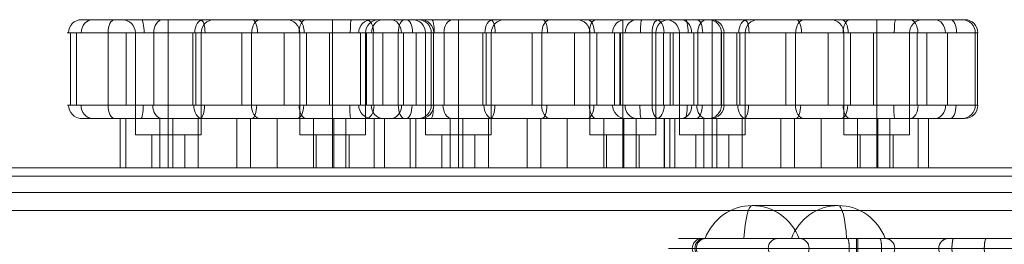
# Model space of a CAD drawing. Units: millimetres. Extents: x -6571 to 4679, y -4684 to 9366.
# Drawn here: x 457 to 756, y 1843 to 1911 of the extents above; entities that cross this region are included whole.
import ezdxf

# ---------------------------------------------------------------- set-up
doc = ezdxf.new("R2010")
doc.units = ezdxf.units.MM
doc.header["$MEASUREMENT"] = 0
for name, color, linetype, lineweight in [('access-new_[ID]_11_[Material]_Unchanged_[Source]_Betty - Level 25', 7, 'Continuous', 0), ('access-new_[ID]_11_[Material]_Unchanged_[Source]_Betty - Level 26', 7, 'Continuous', 0), ('common_[ID]_1_[Material]_Unchanged_[Source]_Betty - Level 25', 7, 'Continuous', 0), ('Level 11', 7, 'Continuous', 0), ('panels2_[ID]_13_[Material]_Unchanged_[Source]_WAMarketing2 - Level 25', 7, 'Continuous', 0), ('panels2_[ID]_13_[Material]_Unchanged_[Source]_WAMarketing2 - Level 26', 7, 'Continuous', 0)]:
    doc.layers.add(name, color=color, linetype=linetype, lineweight=lineweight)

# ---------------------------------------------------------------- blocks, each defined once
blk = doc.blocks.new('From Smart Solid_11')
at = {"layer": 'common_[ID]_1_[Material]_Unchanged_[Source]_Betty - Level 25', "color": 7, "linetype": 'Continuous', "lineweight": 13}
for p, q in [((-435, 2.5), (435, 2.5)), ((-435, -2.5), (435, -2.5))]:
    blk.add_line(p, q, dxfattribs=at)
blk = doc.blocks.new('From Smart Solid_14')
at = {"layer": 'common_[ID]_1_[Material]_Unchanged_[Source]_Betty - Level 25', "color": 7, "linetype": 'Continuous', "lineweight": 13}
for p, q in [((-435, 0), (435, 0)), ((435, 0), (-435, 0))]:
    blk.add_line(p, q, dxfattribs=at)
blk = doc.blocks.new('From Smart Solid_21')
at = {"layer": 'common_[ID]_1_[Material]_Unchanged_[Source]_Betty - Level 25', "color": 7, "linetype": 'Continuous', "lineweight": 13}
blk.add_line((-435, 15), (435, 15), dxfattribs=at)
blk = doc.blocks.new('common')
at = {"layer": 'common_[ID]_1_[Material]_Unchanged_[Source]_Betty - Level 25', "color": 7, "linetype": 'Continuous', "lineweight": 13}
for name, p in [('From Smart Solid_11', (449.3265, 1860.8275)), ('From Smart Solid_14', (449.3265, 1863.3275)), ('From Smart Solid_21', (449.3265, 1843.3275))]:
    blk.add_blockref(name, p, dxfattribs=at)
blk = doc.blocks.new('From Smart Solid_208')
at = {"layer": 'access-new_[ID]_11_[Material]_Unchanged_[Source]_Betty - Level 26', "color": 7, "linetype": 'Continuous'}
for p, q in [((-39.65, 22.5), (-11.65, 22.5)), ((-25.65, 18.5), (-25.65, 22.5)), ((-25.65, 18.5), (-25.65, 22.5)), ((10.35, 22.5), (38.35, 22.5)), ((24.35, 18.5), (24.35, 22.5)), ((24.35, 18.5), (24.35, 22.5)), ((-55.41, 18.5), (-55.41, -3.5)), ((-53.59, 18.5), (-53.59, -3.5)), ((-43.96, 18.5), (-43.96, -3.5)), ((-38.47, 18.5), (-38.47, -3.5)), ((-35.65, 18.5), (-15.65, 18.5)), ((-35.65, 18.5), (-35.65, -12.5)), ((-30.01, 18.5), (-30.01, -3.5)), ((-25.65, 18.5), (-25.65, -12.5)), ((-25.65, 18.5), (-25.65, -12.5)), ((-18.2, 18.5), (-18.2, -3.5)), ((-17.23, 18.5), (-17.23, -3.5)), ((-15.65, 18.5), (-15.65, -12.5)), ((-3.27, 18.5), (-3.27, -3.5)), ((-0.31, 18.5), (-0.31, -3.5)), ((9.64, 18.5), (9.64, -3.5)), ((14.35, 18.5), (34.35, 18.5)), ((14.35, 18.5), (14.35, -12.5)), ((16.44, 18.5), (16.44, -3.5)), ((23.43, 18.5), (23.43, -3.5)), ((24.35, 18.5), (24.35, -12.5)), ((24.35, 18.5), (24.35, -12.5)), ((34.35, 18.5), (34.35, -12.5)), ((36.67, 18.5), (36.67, -3.5)), ((39.6, 18.5), (39.6, -3.5)), ((45.92, 18.5), (45.92, -3.5)), ((54.29, 18.5), (54.29, -3.5)), ((54.35, 18.5), (54.35, -3.5)), ((55.04, 18.5), (55.04, -3.5)), ((-40.29, -7.5), (-40.29, -22.5)), ((-38.57, -7.5), (-38.57, -22.5)), ((-28.19, -7.5), (-28.19, -22.5)), ((-24.27, -7.5), (-24.27, -22.5)), ((-16.54, -7.5), (-16.54, -22.5)), ((-4.77, -7.5), (-4.77, -22.5)), ((-0.63, -7.5), (-0.63, -22.5)), ((7.46, -7.5), (7.46, -22.5)), ((18.54, -7.5), (18.54, -22.5)), ((24.66, -7.5), (24.66, -22.5)), ((28.39, -7.5), (28.39, -22.5)), ((36.99, -7.5), (36.99, -22.5)), ((40.11, -7.5), (40.11, -22.5)), ((-35.65, -12.5), (-15.65, -12.5)), ((-30.65, -12.5), (-20.65, -12.5)), ((-30.65, -12.5), (-30.65, -22.5)), ((-25.65, -12.5), (-25.65, -22.5)), ((-25.65, -12.5), (-25.65, -22.5)), ((-20.65, -12.5), (-20.65, -22.5)), ((14.35, -12.5), (34.35, -12.5)), ((19.35, -12.5), (29.35, -12.5)), ((19.35, -12.5), (19.35, -22.5)), ((24.35, -12.5), (24.35, -22.5)), ((24.35, -12.5), (24.35, -22.5)), ((29.35, -12.5), (29.35, -22.5)), ((-30.65, -22.5), (-20.65, -22.5)), ((19.35, -22.5), (29.35, -22.5))]:
    blk.add_line(p, q, dxfattribs=at)
for centre, start, end in [((-39.65, 18.5), 0, 90), ((10.35, 18.5), 0, 90), ((50.35, -3.5), 270, 0)]:
    blk.add_arc(centre, 4, start, end, dxfattribs=at)
at = {"layer": 'access-new_[ID]_11_[Material]_Unchanged_[Source]_Betty - Level 26', "color": 7, "linetype": 'Continuous', "extrusion": (0, 0, -1)}
for centre, start, end in [((11.65, 18.5), 360, 90), ((-38.35, 18.5), 360, 90), ((-50.35, 18.5), 90, 180)]:
    blk.add_arc(centre, 4, start, end, dxfattribs=at)
for centre, ratio, start_param, end_param in [((-52.02, 18.5), 0.989896, 4.712389, 6.283185), ((-48.58, 18.5), 0.879965, 4.712389, 6.283185), ((-41.98, 18.5), 0.49388, 4.712389, 6.283185), ((-27.27, 18.5), 0.701726, 4.712389, 6.283185), ((-15.07, 18.5), 0.634381, 4.712389, 6.283185), ((2.31, 18.5), 0.646962, 4.712389, 6.283185), ((16.26, 18.5), 0.535215, 4.712389, 6.283185), ((30.07, 18.5), 0.093752, 4.712389, 6.283185), ((-33.99, -3.5), 0.184251, 1.570796, 3.141593), ((-15.97, -3.5), 0.34719, 1.570796, 3.141593), ((-0.22, -3.5), 0.366372, 1.570796, 3.141593), ((13.51, -3.5), 0.509367, 1.570796, 3.141593), ((34.53, -3.5), 0.598902, 1.570796, 3.141593), ((42.11, -3.5), 0.803202, 1.570796, 3.141593), ((46.71, -3.5), 0.444866, 1.570796, 3.141593), ((51.13, -3.5), 0.998744, 1.570796, 3.141593)]:
    blk.add_ellipse(centre, major_axis=(0, 4), ratio=ratio, start_param=start_param, end_param=end_param, dxfattribs=at)
at = {"layer": 'access-new_[ID]_11_[Material]_Unchanged_[Source]_Betty - Level 26', "color": 7, "linetype": 'Continuous'}
for centre, ratio, start_param, end_param in [((-33.78, 18.5), 0.196378, 4.712389, 6.283185), ((-15.83, 18.5), 0.343849, 4.712389, 6.283185), ((-0.06, 18.5), 0.385575, 4.712389, 6.283185), ((13.67, 18.5), 0.503686, 4.712389, 6.283185), ((34.48, 18.5), 0.596002, 4.712389, 6.283185), ((42, 18.5), 0.812174, 4.712389, 6.283185), ((46.83, 18.5), 0.453738, 4.712389, 6.283185), ((51.12, 18.5), 0.998731, 4.712389, 6.283185), ((-52.01, -3.5), 0.989751, 1.570796, 3.141593), ((-48.64, -3.5), 0.881966, 1.570796, 3.141593), ((-41.98, -3.5), 0.49388, 1.570796, 3.141593), ((-27.61, -3.5), 0.682641, 1.570796, 3.141593), ((-15.34, -3.5), 0.638443, 1.570796, 3.141593), ((2.23, -3.5), 0.644164, 1.570796, 3.141593), ((16.29, -3.5), 0.533523, 1.570796, 3.141593), ((29.91, -3.5), 0.092507, 1.570796, 3.141593)]:
    blk.add_ellipse(centre, major_axis=(0, 4), ratio=ratio, start_param=start_param, end_param=end_param, dxfattribs=at)
for points, knots in [([(-41.98, 22.5), (-54.87, 22.5), (-55.69, 22.5), (-26.64, 22.5), (0.18, 22.5), (29.3, 22.5), (39.23, 22.5), (50.35, 22.5), (50.35, 22.5)], [0, 0, 0, 0, 0.25, 0.375, 0.5, 0.75, 0.875, 1, 1, 1, 1]), ([(50.35, 22.5), (50.35, 22.5), (56.42, 22.5), (16.08, 22.5), (0.77, 22.5), (-21.12, 22.5), (-32.29, 22.5), (-41.98, 22.5)], [0, 0, 0, 0, 0.25, 0.5, 0.625, 0.75, 1, 1, 1, 1]), ([(54.35, 18.5), (54.36, 18.5), (42.32, 18.5), (35.62, 18.5), (7.95, 18.5), (-6.97, 18.5), (-31.21, 18.5), (-60.88, 18.5), (-58.04, 18.5), (-43.96, 18.5)], [0, 0, 0, 0, 0.125, 0.25, 0.375, 0.5, 0.625, 0.75, 1, 1, 1, 1]), ([(-43.96, 18.5), (-33.7, 18.5), (-22.23, 18.5), (2.05, 18.5), (18.29, 18.5), (60.9, 18.5), (54.35, 18.5), (54.35, 18.5)], [0, 0, 0, 0, 0.25, 0.375, 0.5, 0.75, 1, 1, 1, 1]), ([(-43.96, -3.5), (-57.95, -3.5), (-60.9, -3.5), (-31.35, -3.5), (-7.03, -3.5), (8.05, -3.5), (35.84, -3.5), (42.47, -3.5), (54.35, -3.5), (54.35, -3.5)], [0, 0, 0, 0, 0.25, 0.375, 0.5, 0.625, 0.75, 0.875, 1, 1, 1, 1]), ([(54.35, -3.5), (54.35, -3.5), (60.74, -3.5), (18.14, -3.5), (1.88, -3.5), (-22.62, -3.5), (-33.94, -3.5), (-43.96, -3.5)], [0, 0, 0, 0, 0.25, 0.5, 0.625, 0.75, 1, 1, 1, 1]), ([(50.35, -7.5), (50.35, -7.5), (39.33, -7.5), (29.39, -7.5), (0.04, -7.5), (-26.81, -7.5), (-55.78, -7.5), (-54.83, -7.5), (-41.98, -7.5)], [0, 0, 0, 0, 0.125, 0.25, 0.5, 0.625, 0.75, 1, 1, 1, 1]), ([(-40.29, -7.5), (-44.48, -7.5), (-28.38, -7.5), (-9.38, -7.5), (11.15, -7.5), (29.77, -7.5), (41.04, -7.5), (40.11, -7.5)], [0, 0, 0, 0, 0.268677, 0.365374, 0.590018, 0.785314, 1, 1, 1, 1]), ([(-41.98, -7.5), (-32.53, -7.5), (-21.48, -7.5), (0.63, -7.5), (15.93, -7.5), (56.24, -7.5), (50.35, -7.5), (50.35, -7.5)], [0, 0, 0, 0, 0.25, 0.375, 0.5, 0.75, 1, 1, 1, 1]), ([(40.11, -7.5), (38.97, -7.5), (18.08, -7.5), (-17.8, -7.5), (-35.85, -7.5), (-40.29, -7.5)], [0, 0, 0, 0, 0.305936, 0.66688, 1, 1, 1, 1]), ([(-40.29, -22.5), (-44.48, -22.5), (-28.38, -22.5), (-9.38, -22.5), (11.15, -22.5), (29.77, -22.5), (41.04, -22.5), (40.11, -22.5)], [0, 0, 0, 0, 0.268677, 0.365374, 0.590018, 0.785314, 1, 1, 1, 1]), ([(40.11, -22.5), (38.97, -22.5), (18.08, -22.5), (-17.8, -22.5), (-35.85, -22.5), (-40.29, -22.5)], [0, 0, 0, 0, 0.305936, 0.66688, 1, 1, 1, 1])]:
    blk.add_open_spline(points, degree=3, knots=knots, dxfattribs=at)
blk = doc.blocks.new('From Smart Solid_211')
at = {"layer": 'access-new_[ID]_11_[Material]_Unchanged_[Source]_Betty - Level 26', "color": 7, "linetype": 'Continuous'}
for p, q in [((-39.65, 22.5), (-11.65, 22.5)), ((-25.65, 18.5), (-25.65, 22.5)), ((-25.65, 18.5), (-25.65, 22.5)), ((10.35, 22.5), (38.35, 22.5)), ((24.35, 18.5), (24.35, 22.5)), ((24.35, 18.5), (24.35, 22.5)), ((-55.41, 18.5), (-55.41, -3.5)), ((-53.59, 18.5), (-53.59, -3.5)), ((-43.96, 18.5), (-43.96, -3.5)), ((-38.47, 18.5), (-38.47, -3.5)), ((-35.65, 18.5), (-15.65, 18.5)), ((-35.65, 18.5), (-35.65, -12.5)), ((-30.01, 18.5), (-30.01, -3.5)), ((-25.65, 18.5), (-25.65, -12.5)), ((-25.65, 18.5), (-25.65, -12.5)), ((-18.2, 18.5), (-18.2, -3.5)), ((-17.23, 18.5), (-17.23, -3.5)), ((-15.65, 18.5), (-15.65, -12.5)), ((-3.27, 18.5), (-3.27, -3.5)), ((-0.31, 18.5), (-0.31, -3.5)), ((9.64, 18.5), (9.64, -3.5)), ((14.35, 18.5), (34.35, 18.5)), ((14.35, 18.5), (14.35, -12.5)), ((16.44, 18.5), (16.44, -3.5)), ((23.43, 18.5), (23.43, -3.5)), ((24.35, 18.5), (24.35, -12.5)), ((24.35, 18.5), (24.35, -12.5)), ((34.35, 18.5), (34.35, -12.5)), ((36.67, 18.5), (36.67, -3.5)), ((39.6, 18.5), (39.6, -3.5)), ((45.92, 18.5), (45.92, -3.5)), ((54.29, 18.5), (54.29, -3.5)), ((54.35, 18.5), (54.35, -3.5)), ((55.04, 18.5), (55.04, -3.5)), ((-40.29, -7.5), (-40.29, -22.5)), ((-38.57, -7.5), (-38.57, -22.5)), ((-28.19, -7.5), (-28.19, -22.5)), ((-24.27, -7.5), (-24.27, -22.5)), ((-16.54, -7.5), (-16.54, -22.5)), ((-4.77, -7.5), (-4.77, -22.5)), ((-0.63, -7.5), (-0.63, -22.5)), ((7.46, -7.5), (7.46, -22.5)), ((18.54, -7.5), (18.54, -22.5)), ((24.66, -7.5), (24.66, -22.5)), ((28.39, -7.5), (28.39, -22.5)), ((36.99, -7.5), (36.99, -22.5)), ((40.11, -7.5), (40.11, -22.5)), ((-35.65, -12.5), (-15.65, -12.5)), ((-30.65, -12.5), (-20.65, -12.5)), ((-30.65, -12.5), (-30.65, -22.5)), ((-25.65, -12.5), (-25.65, -22.5)), ((-25.65, -12.5), (-25.65, -22.5)), ((-20.65, -12.5), (-20.65, -22.5)), ((14.35, -12.5), (34.35, -12.5)), ((19.35, -12.5), (29.35, -12.5)), ((19.35, -12.5), (19.35, -22.5)), ((24.35, -12.5), (24.35, -22.5)), ((24.35, -12.5), (24.35, -22.5)), ((29.35, -12.5), (29.35, -22.5)), ((-30.65, -22.5), (-20.65, -22.5)), ((19.35, -22.5), (29.35, -22.5))]:
    blk.add_line(p, q, dxfattribs=at)
for centre, start, end in [((-39.65, 18.5), 0, 90), ((10.35, 18.5), 0, 90), ((50.35, -3.5), 270, 0)]:
    blk.add_arc(centre, 4, start, end, dxfattribs=at)
at = {"layer": 'access-new_[ID]_11_[Material]_Unchanged_[Source]_Betty - Level 26', "color": 7, "linetype": 'Continuous', "extrusion": (0, 0, -1)}
for centre, start, end in [((11.65, 18.5), 360, 90), ((-38.35, 18.5), 360, 90), ((-50.35, 18.5), 90, 180)]:
    blk.add_arc(centre, 4, start, end, dxfattribs=at)
for centre, ratio, start_param, end_param in [((-52.02, 18.5), 0.989896, 4.712389, 6.283185), ((-48.58, 18.5), 0.879965, 4.712389, 6.283185), ((-41.98, 18.5), 0.49388, 4.712389, 6.283185), ((-27.27, 18.5), 0.701726, 4.712389, 6.283185), ((-15.07, 18.5), 0.634381, 4.712389, 6.283185), ((2.31, 18.5), 0.646962, 4.712389, 6.283185), ((16.26, 18.5), 0.535215, 4.712389, 6.283185), ((30.07, 18.5), 0.093752, 4.712389, 6.283185), ((-33.99, -3.5), 0.184251, 1.570796, 3.141593), ((-15.97, -3.5), 0.34719, 1.570796, 3.141593), ((-0.22, -3.5), 0.366372, 1.570796, 3.141593), ((13.51, -3.5), 0.509367, 1.570796, 3.141593), ((34.53, -3.5), 0.598902, 1.570796, 3.141593), ((42.11, -3.5), 0.803202, 1.570796, 3.141593), ((46.71, -3.5), 0.444866, 1.570796, 3.141593), ((51.13, -3.5), 0.998744, 1.570796, 3.141593)]:
    blk.add_ellipse(centre, major_axis=(0, 4), ratio=ratio, start_param=start_param, end_param=end_param, dxfattribs=at)
at = {"layer": 'access-new_[ID]_11_[Material]_Unchanged_[Source]_Betty - Level 26', "color": 7, "linetype": 'Continuous'}
for centre, ratio, start_param, end_param in [((-33.78, 18.5), 0.196378, 4.712389, 6.283185), ((-15.83, 18.5), 0.343849, 4.712389, 6.283185), ((-0.06, 18.5), 0.385575, 4.712389, 6.283185), ((13.67, 18.5), 0.503686, 4.712389, 6.283185), ((34.48, 18.5), 0.596002, 4.712389, 6.283185), ((42, 18.5), 0.812174, 4.712389, 6.283185), ((46.83, 18.5), 0.453738, 4.712389, 6.283185), ((51.12, 18.5), 0.998731, 4.712389, 6.283185), ((-52.01, -3.5), 0.989751, 1.570796, 3.141593), ((-48.64, -3.5), 0.881966, 1.570796, 3.141593), ((-41.98, -3.5), 0.49388, 1.570796, 3.141593), ((-27.61, -3.5), 0.682641, 1.570796, 3.141593), ((-15.34, -3.5), 0.638443, 1.570796, 3.141593), ((2.23, -3.5), 0.644164, 1.570796, 3.141593), ((16.29, -3.5), 0.533523, 1.570796, 3.141593), ((29.91, -3.5), 0.092507, 1.570796, 3.141593)]:
    blk.add_ellipse(centre, major_axis=(0, 4), ratio=ratio, start_param=start_param, end_param=end_param, dxfattribs=at)
for points, knots in [([(-41.98, 22.5), (-54.87, 22.5), (-55.69, 22.5), (-26.64, 22.5), (0.18, 22.5), (29.3, 22.5), (39.23, 22.5), (50.35, 22.5), (50.35, 22.5)], [0, 0, 0, 0, 0.25, 0.375, 0.5, 0.75, 0.875, 1, 1, 1, 1]), ([(50.35, 22.5), (50.35, 22.5), (56.42, 22.5), (16.08, 22.5), (0.77, 22.5), (-21.12, 22.5), (-32.29, 22.5), (-41.98, 22.5)], [0, 0, 0, 0, 0.25, 0.5, 0.625, 0.75, 1, 1, 1, 1]), ([(54.35, 18.5), (54.36, 18.5), (42.32, 18.5), (35.62, 18.5), (7.95, 18.5), (-6.97, 18.5), (-31.21, 18.5), (-60.88, 18.5), (-58.04, 18.5), (-43.96, 18.5)], [0, 0, 0, 0, 0.125, 0.25, 0.375, 0.5, 0.625, 0.75, 1, 1, 1, 1]), ([(-43.96, 18.5), (-33.7, 18.5), (-22.23, 18.5), (2.05, 18.5), (18.29, 18.5), (60.9, 18.5), (54.35, 18.5), (54.35, 18.5)], [0, 0, 0, 0, 0.25, 0.375, 0.5, 0.75, 1, 1, 1, 1]), ([(-43.96, -3.5), (-57.95, -3.5), (-60.9, -3.5), (-31.35, -3.5), (-7.03, -3.5), (8.05, -3.5), (35.84, -3.5), (42.47, -3.5), (54.35, -3.5), (54.35, -3.5)], [0, 0, 0, 0, 0.25, 0.375, 0.5, 0.625, 0.75, 0.875, 1, 1, 1, 1]), ([(54.35, -3.5), (54.35, -3.5), (60.74, -3.5), (18.14, -3.5), (1.88, -3.5), (-22.62, -3.5), (-33.94, -3.5), (-43.96, -3.5)], [0, 0, 0, 0, 0.25, 0.5, 0.625, 0.75, 1, 1, 1, 1]), ([(50.35, -7.5), (50.35, -7.5), (39.33, -7.5), (29.39, -7.5), (0.04, -7.5), (-26.81, -7.5), (-55.78, -7.5), (-54.83, -7.5), (-41.98, -7.5)], [0, 0, 0, 0, 0.125, 0.25, 0.5, 0.625, 0.75, 1, 1, 1, 1]), ([(-40.29, -7.5), (-44.48, -7.5), (-28.38, -7.5), (-9.38, -7.5), (11.15, -7.5), (29.77, -7.5), (41.04, -7.5), (40.11, -7.5)], [0, 0, 0, 0, 0.268677, 0.365374, 0.590018, 0.785314, 1, 1, 1, 1]), ([(-41.98, -7.5), (-32.53, -7.5), (-21.48, -7.5), (0.63, -7.5), (15.93, -7.5), (56.24, -7.5), (50.35, -7.5), (50.35, -7.5)], [0, 0, 0, 0, 0.25, 0.375, 0.5, 0.75, 1, 1, 1, 1]), ([(40.11, -7.5), (38.97, -7.5), (18.08, -7.5), (-17.8, -7.5), (-35.85, -7.5), (-40.29, -7.5)], [0, 0, 0, 0, 0.305936, 0.66688, 1, 1, 1, 1]), ([(-40.29, -22.5), (-44.48, -22.5), (-28.38, -22.5), (-9.38, -22.5), (11.15, -22.5), (29.77, -22.5), (41.04, -22.5), (40.11, -22.5)], [0, 0, 0, 0, 0.268677, 0.365374, 0.590018, 0.785314, 1, 1, 1, 1]), ([(40.11, -22.5), (38.97, -22.5), (18.08, -22.5), (-17.8, -22.5), (-35.85, -22.5), (-40.29, -22.5)], [0, 0, 0, 0, 0.305936, 0.66688, 1, 1, 1, 1])]:
    blk.add_open_spline(points, degree=3, knots=knots, dxfattribs=at)
blk = doc.blocks.new('From Smart Solid_213')
at = {"layer": 'access-new_[ID]_11_[Material]_Unchanged_[Source]_Betty - Level 26', "color": 7, "linetype": 'Continuous'}
for p, q in [((-39.65, 22.5), (-11.65, 22.5)), ((-25.65, 18.5), (-25.65, 22.5)), ((-25.65, 18.5), (-25.65, 22.5)), ((10.35, 22.5), (38.35, 22.5)), ((24.35, 18.5), (24.35, 22.5)), ((24.35, 18.5), (24.35, 22.5)), ((-55.41, 18.5), (-55.41, -3.5)), ((-53.59, 18.5), (-53.59, -3.5)), ((-43.96, 18.5), (-43.96, -3.5)), ((-38.47, 18.5), (-38.47, -3.5)), ((-35.65, 18.5), (-15.65, 18.5)), ((-35.65, 18.5), (-35.65, -12.5)), ((-30.01, 18.5), (-30.01, -3.5)), ((-25.65, 18.5), (-25.65, -12.5)), ((-25.65, 18.5), (-25.65, -12.5)), ((-18.2, 18.5), (-18.2, -3.5)), ((-17.23, 18.5), (-17.23, -3.5)), ((-15.65, 18.5), (-15.65, -12.5)), ((-3.27, 18.5), (-3.27, -3.5)), ((-0.31, 18.5), (-0.31, -3.5)), ((9.64, 18.5), (9.64, -3.5)), ((14.35, 18.5), (34.35, 18.5)), ((14.35, 18.5), (14.35, -12.5)), ((16.44, 18.5), (16.44, -3.5)), ((23.43, 18.5), (23.43, -3.5)), ((24.35, 18.5), (24.35, -12.5)), ((24.35, 18.5), (24.35, -12.5)), ((34.35, 18.5), (34.35, -12.5)), ((36.67, 18.5), (36.67, -3.5)), ((39.6, 18.5), (39.6, -3.5)), ((45.92, 18.5), (45.92, -3.5)), ((54.29, 18.5), (54.29, -3.5)), ((54.35, 18.5), (54.35, -3.5)), ((55.04, 18.5), (55.04, -3.5)), ((-40.29, -7.5), (-40.29, -22.5)), ((-38.57, -7.5), (-38.57, -22.5)), ((-28.19, -7.5), (-28.19, -22.5)), ((-24.27, -7.5), (-24.27, -22.5)), ((-16.54, -7.5), (-16.54, -22.5)), ((-4.77, -7.5), (-4.77, -22.5)), ((-0.63, -7.5), (-0.63, -22.5)), ((7.46, -7.5), (7.46, -22.5)), ((18.54, -7.5), (18.54, -22.5)), ((24.66, -7.5), (24.66, -22.5)), ((28.39, -7.5), (28.39, -22.5)), ((36.99, -7.5), (36.99, -22.5)), ((40.11, -7.5), (40.11, -22.5)), ((-35.65, -12.5), (-15.65, -12.5)), ((-30.65, -12.5), (-20.65, -12.5)), ((-30.65, -12.5), (-30.65, -22.5)), ((-25.65, -12.5), (-25.65, -22.5)), ((-25.65, -12.5), (-25.65, -22.5)), ((-20.65, -12.5), (-20.65, -22.5)), ((14.35, -12.5), (34.35, -12.5)), ((19.35, -12.5), (29.35, -12.5)), ((19.35, -12.5), (19.35, -22.5)), ((24.35, -12.5), (24.35, -22.5)), ((24.35, -12.5), (24.35, -22.5)), ((29.35, -12.5), (29.35, -22.5)), ((-30.65, -22.5), (-20.65, -22.5)), ((19.35, -22.5), (29.35, -22.5))]:
    blk.add_line(p, q, dxfattribs=at)
for centre, start, end in [((-39.65, 18.5), 0, 90), ((10.35, 18.5), 0, 90), ((50.35, -3.5), 270, 0)]:
    blk.add_arc(centre, 4, start, end, dxfattribs=at)
at = {"layer": 'access-new_[ID]_11_[Material]_Unchanged_[Source]_Betty - Level 26', "color": 7, "linetype": 'Continuous', "extrusion": (0, 0, -1)}
for centre, start, end in [((11.65, 18.5), 360, 90), ((-38.35, 18.5), 360, 90), ((-50.35, 18.5), 90, 180)]:
    blk.add_arc(centre, 4, start, end, dxfattribs=at)
for centre, ratio, start_param, end_param in [((-52.02, 18.5), 0.989896, 4.712389, 6.283185), ((-48.58, 18.5), 0.879965, 4.712389, 6.283185), ((-41.98, 18.5), 0.49388, 4.712389, 6.283185), ((-27.27, 18.5), 0.701726, 4.712389, 6.283185), ((-15.07, 18.5), 0.634381, 4.712389, 6.283185), ((2.31, 18.5), 0.646962, 4.712389, 6.283185), ((16.26, 18.5), 0.535215, 4.712389, 6.283185), ((30.07, 18.5), 0.093752, 4.712389, 6.283185), ((-33.99, -3.5), 0.184251, 1.570796, 3.141593), ((-15.97, -3.5), 0.34719, 1.570796, 3.141593), ((-0.22, -3.5), 0.366372, 1.570796, 3.141593), ((13.51, -3.5), 0.509367, 1.570796, 3.141593), ((34.53, -3.5), 0.598902, 1.570796, 3.141593), ((42.11, -3.5), 0.803202, 1.570796, 3.141593), ((46.71, -3.5), 0.444866, 1.570796, 3.141593), ((51.13, -3.5), 0.998744, 1.570796, 3.141593)]:
    blk.add_ellipse(centre, major_axis=(0, 4), ratio=ratio, start_param=start_param, end_param=end_param, dxfattribs=at)
at = {"layer": 'access-new_[ID]_11_[Material]_Unchanged_[Source]_Betty - Level 26', "color": 7, "linetype": 'Continuous'}
for centre, ratio, start_param, end_param in [((-33.78, 18.5), 0.196378, 4.712389, 6.283185), ((-15.83, 18.5), 0.343849, 4.712389, 6.283185), ((-0.06, 18.5), 0.385575, 4.712389, 6.283185), ((13.67, 18.5), 0.503686, 4.712389, 6.283185), ((34.48, 18.5), 0.596002, 4.712389, 6.283185), ((42, 18.5), 0.812174, 4.712389, 6.283185), ((46.83, 18.5), 0.453738, 4.712389, 6.283185), ((51.12, 18.5), 0.998731, 4.712389, 6.283185), ((-52.01, -3.5), 0.989751, 1.570796, 3.141593), ((-48.64, -3.5), 0.881966, 1.570796, 3.141593), ((-41.98, -3.5), 0.49388, 1.570796, 3.141593), ((-27.61, -3.5), 0.682641, 1.570796, 3.141593), ((-15.34, -3.5), 0.638443, 1.570796, 3.141593), ((2.23, -3.5), 0.644164, 1.570796, 3.141593), ((16.29, -3.5), 0.533523, 1.570796, 3.141593), ((29.91, -3.5), 0.092507, 1.570796, 3.141593)]:
    blk.add_ellipse(centre, major_axis=(0, 4), ratio=ratio, start_param=start_param, end_param=end_param, dxfattribs=at)
for points, knots in [([(-41.98, 22.5), (-54.87, 22.5), (-55.69, 22.5), (-26.64, 22.5), (0.18, 22.5), (29.3, 22.5), (39.23, 22.5), (50.35, 22.5), (50.35, 22.5)], [0, 0, 0, 0, 0.25, 0.375, 0.5, 0.75, 0.875, 1, 1, 1, 1]), ([(50.35, 22.5), (50.35, 22.5), (56.42, 22.5), (16.08, 22.5), (0.77, 22.5), (-21.12, 22.5), (-32.29, 22.5), (-41.98, 22.5)], [0, 0, 0, 0, 0.25, 0.5, 0.625, 0.75, 1, 1, 1, 1]), ([(54.35, 18.5), (54.36, 18.5), (42.32, 18.5), (35.62, 18.5), (7.95, 18.5), (-6.97, 18.5), (-31.21, 18.5), (-60.88, 18.5), (-58.04, 18.5), (-43.96, 18.5)], [0, 0, 0, 0, 0.125, 0.25, 0.375, 0.5, 0.625, 0.75, 1, 1, 1, 1]), ([(-43.96, 18.5), (-33.7, 18.5), (-22.23, 18.5), (2.05, 18.5), (18.29, 18.5), (60.9, 18.5), (54.35, 18.5), (54.35, 18.5)], [0, 0, 0, 0, 0.25, 0.375, 0.5, 0.75, 1, 1, 1, 1]), ([(-43.96, -3.5), (-57.95, -3.5), (-60.9, -3.5), (-31.35, -3.5), (-7.03, -3.5), (8.05, -3.5), (35.84, -3.5), (42.47, -3.5), (54.35, -3.5), (54.35, -3.5)], [0, 0, 0, 0, 0.25, 0.375, 0.5, 0.625, 0.75, 0.875, 1, 1, 1, 1]), ([(54.35, -3.5), (54.35, -3.5), (60.74, -3.5), (18.14, -3.5), (1.88, -3.5), (-22.62, -3.5), (-33.94, -3.5), (-43.96, -3.5)], [0, 0, 0, 0, 0.25, 0.5, 0.625, 0.75, 1, 1, 1, 1]), ([(50.35, -7.5), (50.35, -7.5), (39.33, -7.5), (29.39, -7.5), (0.04, -7.5), (-26.81, -7.5), (-55.78, -7.5), (-54.83, -7.5), (-41.98, -7.5)], [0, 0, 0, 0, 0.125, 0.25, 0.5, 0.625, 0.75, 1, 1, 1, 1]), ([(-40.29, -7.5), (-44.48, -7.5), (-28.38, -7.5), (-9.38, -7.5), (11.15, -7.5), (29.77, -7.5), (41.04, -7.5), (40.11, -7.5)], [0, 0, 0, 0, 0.268677, 0.365374, 0.590018, 0.785314, 1, 1, 1, 1]), ([(-41.98, -7.5), (-32.53, -7.5), (-21.48, -7.5), (0.63, -7.5), (15.93, -7.5), (56.24, -7.5), (50.35, -7.5), (50.35, -7.5)], [0, 0, 0, 0, 0.25, 0.375, 0.5, 0.75, 1, 1, 1, 1]), ([(40.11, -7.5), (38.97, -7.5), (18.08, -7.5), (-17.8, -7.5), (-35.85, -7.5), (-40.29, -7.5)], [0, 0, 0, 0, 0.305936, 0.66688, 1, 1, 1, 1]), ([(-40.29, -22.5), (-44.48, -22.5), (-28.38, -22.5), (-9.38, -22.5), (11.15, -22.5), (29.77, -22.5), (41.04, -22.5), (40.11, -22.5)], [0, 0, 0, 0, 0.268677, 0.365374, 0.590018, 0.785314, 1, 1, 1, 1]), ([(40.11, -22.5), (38.97, -22.5), (18.08, -22.5), (-17.8, -22.5), (-35.85, -22.5), (-40.29, -22.5)], [0, 0, 0, 0, 0.305936, 0.66688, 1, 1, 1, 1])]:
    blk.add_open_spline(points, degree=3, knots=knots, dxfattribs=at)
blk = doc.blocks.new('access-new_1')
at = {"layer": 'access-new_[ID]_11_[Material]_Unchanged_[Source]_Betty - Level 25', "color": 156, "linetype": 'Continuous', "lineweight": 0}
for points in [[(879.33, 1865.83), (19.33, 1865.83), (19.33, 1865.83), (879.33, 1865.83)], [(19.33, 1865.83), (879.33, 1865.83), (879.33, 1852.83), (19.33, 1852.83)], [(19.33, 1865.83), (879.33, 1865.83), (879.33, 1852.83), (19.33, 1852.83)], [(879.33, 1852.83), (19.33, 1852.83), (19.33, 1852.83), (879.33, 1852.83)]]:
    blk.add_3dface(points, dxfattribs=at)
at = {"layer": 'access-new_[ID]_11_[Material]_Unchanged_[Source]_Betty - Level 26', "color": 7, "linetype": 'Continuous'}
for name, p in [('From Smart Solid_213', (527.67, 1888.33)), ('From Smart Solid_208', (615.91, 1888.33)), ('From Smart Solid_211', (693.09, 1888.33))]:
    blk.add_blockref(name, p, dxfattribs=at)
blk = doc.blocks.new('From Smart Solid_468')
at = {"layer": 'panels2_[ID]_13_[Material]_Unchanged_[Source]_WAMarketing2 - Level 26', "color": 7, "linetype": 'Continuous', "lineweight": 13}
for p, q in [((13.11, 5), (-13.11, 5)), ((-27.61, -5), (1.17, -5)), ((-1.17, -5), (-27.39, -5)), ((-1.17, -5), (27.61, -5)), ((27.39, -5), (1.17, -5))]:
    blk.add_line(p, q, dxfattribs=at)
for centre, ratio, end_param in [((-13.11, -10.51), 0.984808, 7.490684), ((-13.11, -10.51), 0.984808, 6.283185), ((13.11, -10.51), 0.984808, 7.490684), ((13.11, -10.51), 0.173648, 6.283185)]:
    blk.add_ellipse(centre, major_axis=(0, 15.51), ratio=ratio, start_param=5.075687, end_param=end_param, dxfattribs=at)
at = {"layer": 'panels2_[ID]_13_[Material]_Unchanged_[Source]_WAMarketing2 - Level 26', "color": 7, "linetype": 'Continuous', "lineweight": 13, "extrusion": (0, 0, -1)}
for centre, major_axis, ratio, start_param, end_param in [((-13.11, -10.51), (0, -15.51), 0.173648, 1.934094, 3.141593), ((13.11, -10.51), (0, 15.51), 0.984808, 5.075687, 6.283185)]:
    blk.add_ellipse(centre, major_axis=major_axis, ratio=ratio, start_param=start_param, end_param=end_param, dxfattribs=at)
blk = doc.blocks.new('From Smart Solid_469')
at = {"layer": 'panels2_[ID]_13_[Material]_Unchanged_[Source]_WAMarketing2 - Level 26', "color": 7, "linetype": 'Continuous', "lineweight": 13}
for p, q in [((13.11, 5), (-13.11, 5)), ((-27.61, -5), (1.17, -5)), ((-1.17, -5), (-27.39, -5)), ((-1.17, -5), (27.61, -5)), ((27.39, -5), (1.17, -5))]:
    blk.add_line(p, q, dxfattribs=at)
for centre, ratio, end_param in [((-13.11, -10.51), 0.984808, 7.490684), ((-13.11, -10.51), 0.984808, 6.283185), ((13.11, -10.51), 0.984808, 7.490684), ((13.11, -10.51), 0.173648, 6.283185)]:
    blk.add_ellipse(centre, major_axis=(0, 15.51), ratio=ratio, start_param=5.075687, end_param=end_param, dxfattribs=at)
at = {"layer": 'panels2_[ID]_13_[Material]_Unchanged_[Source]_WAMarketing2 - Level 26', "color": 7, "linetype": 'Continuous', "lineweight": 13, "extrusion": (0, 0, -1)}
for centre, major_axis, ratio, start_param, end_param in [((-13.11, -10.51), (0, -15.51), 0.173648, 1.934094, 3.141593), ((13.11, -10.51), (0, 15.51), 0.984808, 5.075687, 6.283185)]:
    blk.add_ellipse(centre, major_axis=major_axis, ratio=ratio, start_param=start_param, end_param=end_param, dxfattribs=at)
blk = doc.blocks.new('From Smart Solid_481')
at = {"layer": 'panels2_[ID]_13_[Material]_Unchanged_[Source]_WAMarketing2 - Level 25', "color": 40, "linetype": 'Continuous', "lineweight": 13}
for p, q in [((112.08, 33), (112.08, -17)), ((112.08, 33), (112.08, -17)), ((109.08, 30), (109.08, -17)), ((109.08, 30), (109.08, -17)), ((115.08, 30), (115.08, -17)), ((115.08, 30), (115.08, -17)), ((109.08, -17), (109.08, -27)), ((109.08, -17), (112.08, -17)), ((109.08, -17), (109.08, -27)), ((109.08, -17), (112.08, -17)), ((112.08, -30), (112.08, -17)), ((112.08, -17), (115.08, -17)), ((112.08, -30), (112.08, -17)), ((112.08, -17), (115.08, -17)), ((115.08, -33), (115.08, -17)), ((115.08, -33), (115.08, -17)), ((-103.71, -27), (-112.08, -27)), ((-57.89, -27), (-104.89, -27)), ((-81.82, -27), (-104.14, -27)), ((-104.14, -27), (-81.82, -27)), ((-57.5, -27), (-103.71, -27)), ((-73.78, -27), (-81.82, -27)), ((-75.57, -27), (-60.69, -27)), ((-75.57, -27), (-60.69, -27)), ((-75.29, -27), (-49.25, -27)), ((-49.25, -27), (-75.29, -27)), ((-50.85, -27), (-60.69, -27)), ((-60.69, -27), (-50.85, -27)), ((109.08, -27), (-57.89, -27)), ((-57.89, -30), (-57.89, -27)), ((-57.5, -27), (109.08, -27)), ((-57.5, -27), (-57.5, -30)), ((-50.85, -27), (-29.99, -27)), ((-50.85, -27), (-29.99, -27)), ((-49.25, -27), (-28.4, -27)), ((-49.25, -27), (-28.4, -27)), ((-3.95, -27), (-29.99, -27)), ((-29.99, -27), (-3.95, -27)), ((-28.4, -27), (-18.55, -27)), ((-18.55, -27), (-28.4, -27)), ((-18.55, -27), (-3.67, -27)), ((-18.55, -27), (-3.67, -27)), ((109.08, -27), (112.08, -30)), ((109.08, -27), (112.08, -30)), ((-106.66, -30), (-115.08, -30)), ((-57.89, -30), (-107.89, -30)), ((-107.1, -30), (-84.77, -30)), ((-84.77, -30), (-107.1, -30)), ((-57.5, -30), (-106.66, -30)), ((-76.78, -30), (-84.77, -30)), ((-72.57, -30), (-60.17, -30)), ((-60.17, -30), (-72.57, -30)), ((-72.34, -30), (-46.29, -30)), ((-46.29, -30), (-72.34, -30)), ((-50.32, -30), (-60.17, -30)), ((-60.17, -30), (-50.32, -30)), ((112.08, -30), (-57.89, -30)), ((-57.89, -33), (-57.89, -30)), ((-57.5, -30), (112.08, -30)), ((-57.5, -30), (-57.5, -33)), ((-50.32, -30), (-32.95, -30)), ((-32.95, -30), (-50.32, -30)), ((-46.29, -30), (-28.92, -30)), ((-28.92, -30), (-46.29, -30)), ((-6.9, -30), (-32.95, -30)), ((-32.95, -30), (-6.9, -30)), ((-28.92, -30), (-19.07, -30)), ((-19.07, -30), (-28.92, -30)), ((-19.07, -30), (-6.67, -30)), ((-6.67, -30), (-19.07, -30)), ((109.08, -33), (112.08, -30)), ((112.08, -30), (109.08, -33)), ((112.08, -33), (112.08, -30)), ((112.08, -33), (112.08, -30)), ((-103.71, -33), (-112.08, -33)), ((-57.89, -33), (-104.89, -33)), ((-81.82, -33), (-104.14, -33)), ((-104.14, -33), (-81.82, -33)), ((-57.5, -33), (-103.71, -33)), ((-73.78, -33), (-81.82, -33)), ((-60.69, -33), (-75.57, -33)), ((-60.69, -33), (-75.57, -33)), ((-75.29, -33), (-49.25, -33)), ((-49.25, -33), (-75.29, -33)), ((-50.85, -33), (-60.69, -33)), ((-60.69, -33), (-50.85, -33)), ((109.08, -33), (-57.89, -33)), ((-57.5, -33), (109.08, -33)), ((-29.99, -33), (-50.85, -33)), ((-29.99, -33), (-50.85, -33)), ((-28.4, -33), (-49.25, -33)), ((-28.4, -33), (-49.25, -33)), ((-3.95, -33), (-29.99, -33)), ((-29.99, -33), (-3.95, -33)), ((-28.4, -33), (-18.55, -33)), ((-18.55, -33), (-28.4, -33)), ((-3.67, -33), (-18.55, -33)), ((-3.67, -33), (-18.55, -33)), ((112.08, -33), (109.08, -33)), ((112.08, -33), (109.08, -33)), ((115.08, -33), (112.08, -33)), ((115.08, -33), (112.08, -33))]:
    blk.add_line(p, q, dxfattribs=at)
at = {"layer": 'panels2_[ID]_13_[Material]_Unchanged_[Source]_WAMarketing2 - Level 25', "color": 40, "linetype": 'Continuous', "lineweight": 13, "extrusion": (0, 0, -1)}
for start, end in [(360, 90), (360, 90), (90, 180), (90, 180)]:
    blk.add_arc((-112.08, 30), 3, start, end, dxfattribs=at)
at = {"layer": 'panels2_[ID]_13_[Material]_Unchanged_[Source]_WAMarketing2 - Level 25', "color": 40, "linetype": 'Continuous', "lineweight": 13}
for start, end in [(90, 180), (180, 270)]:
    blk.add_arc((-104.89, -30), 3, start, end, dxfattribs=at)
at = {"layer": 'panels2_[ID]_13_[Material]_Unchanged_[Source]_WAMarketing2 - Level 25', "color": 40, "linetype": 'Continuous', "lineweight": 13, "extrusion": (0, 0, -1)}
for centre, ratio, start_param, end_param in [((-104.14, -30), 0.98403, 1.570796, 3.141592), ((-104.14, -30), 0.98403, 1.570796, 3.141593), ((-103.71, -30), 0.98316, 1.570796, 3.141593), ((-81.82, -30), 0.98403, 1.570796, 3.141593), ((-81.82, -30), 0.98403, 1.570796, 3.141593), ((-75.29, -30), 0.984808, 3.141593, 4.712389), ((-60.69, -30), 0.173648, 3.141593, 4.712389), ((-50.85, -30), 0.173648, 3.141593, 4.712389), ((-49.25, -30), 0.984808, 3.141593, 4.712389), ((-29.99, -30), 0.984808, 1.570796, 3.141593), ((-28.4, -30), 0.173648, 1.570796, 3.141593), ((-18.55, -30), 0.173648, 1.570796, 3.141593), ((-3.95, -30), 0.984808, 1.570796, 3.141593), ((-104.14, -30), 0.98403, 0, 1.570796), ((-104.14, -30), 0.98403, 0, 1.570796), ((-103.71, -30), 0.98316, 0, 1.570796), ((-81.82, -30), 0.98403, 0, 1.570796), ((-81.82, -30), 0.98403, 0, 1.570796), ((-75.29, -30), 0.984808, 4.712389, 6.283185), ((-60.69, -30), 0.173648, 4.712389, 6.283185), ((-50.85, -30), 0.173648, 4.712389, 6.283185), ((-49.25, -30), 0.984808, 4.712389, 6.283185), ((-29.99, -30), 0.984808, 0, 1.570796), ((-28.4, -30), 0.173648, 0, 1.570796), ((-18.55, -30), 0.173648, 0, 1.570796), ((-3.95, -30), 0.984808, 0, 1.570796)]:
    blk.add_ellipse(centre, major_axis=(0, -3), ratio=ratio, start_param=start_param, end_param=end_param, dxfattribs=at)
at = {"layer": 'panels2_[ID]_13_[Material]_Unchanged_[Source]_WAMarketing2 - Level 25', "color": 40, "linetype": 'Continuous', "lineweight": 13}
for centre, ratio, start_param, end_param in [((-75.29, -30), 0.984808, 1.570796, 3.141593), ((-60.69, -30), 0.173648, 1.570796, 3.141593), ((-50.85, -30), 0.173648, 1.570796, 3.141593), ((-49.25, -30), 0.984808, 1.570796, 3.141593), ((-29.99, -30), 0.984808, 3.141593, 4.712389), ((-28.4, -30), 0.173648, 3.141593, 4.712389), ((-18.55, -30), 0.173648, 3.141593, 4.712389), ((-3.95, -30), 0.984808, 3.141593, 4.712389), ((-75.29, -30), 0.984808, 0, 1.570796), ((-60.69, -30), 0.173648, 0, 1.570796), ((-50.85, -30), 0.173648, 0, 1.570796), ((-49.25, -30), 0.984808, 0, 1.570796), ((-29.99, -30), 0.984808, 4.712389, 6.283185), ((-28.4, -30), 0.173648, 4.712389, 6.283185), ((-18.55, -30), 0.173648, 4.712389, 6.283185), ((-3.95, -30), 0.984808, 4.712389, 6.283185)]:
    blk.add_ellipse(centre, major_axis=(0, -3), ratio=ratio, start_param=start_param, end_param=end_param, dxfattribs=at)
for p in [(112.08, 33), (109.08, 30), (115.08, 30), (109.08, -27), (115.08, -33)]:
    blk.add_point(p, dxfattribs=at)
blk = doc.blocks.new('panels2_4')
at = {"layer": 'panels2_[ID]_13_[Material]_Unchanged_[Source]_WAMarketing2 - Level 25', "color": 40, "linetype": 'Continuous', "lineweight": 13}
blk.add_blockref('From Smart Solid_481', (769.246, 1871.3275), dxfattribs=at)
at = {"layer": 'panels2_[ID]_13_[Material]_Unchanged_[Source]_WAMarketing2 - Level 26', "color": 7, "linetype": 'Continuous', "lineweight": 13}
for name in ['From Smart Solid_468', 'From Smart Solid_469']:
    blk.add_blockref(name, (692.669, 1849.3275), dxfattribs=at)

msp = doc.modelspace()

# ---------------------------------------------------------------- block references
at = {"layer": 'Level 11', "color": 7, "linetype": 'Continuous', "lineweight": 0}
for name in ['access-new_1', 'panels2_4', 'common']:
    msp.add_blockref(name, (0, 0), dxfattribs=at)

doc.saveas('drawing.dxf')
